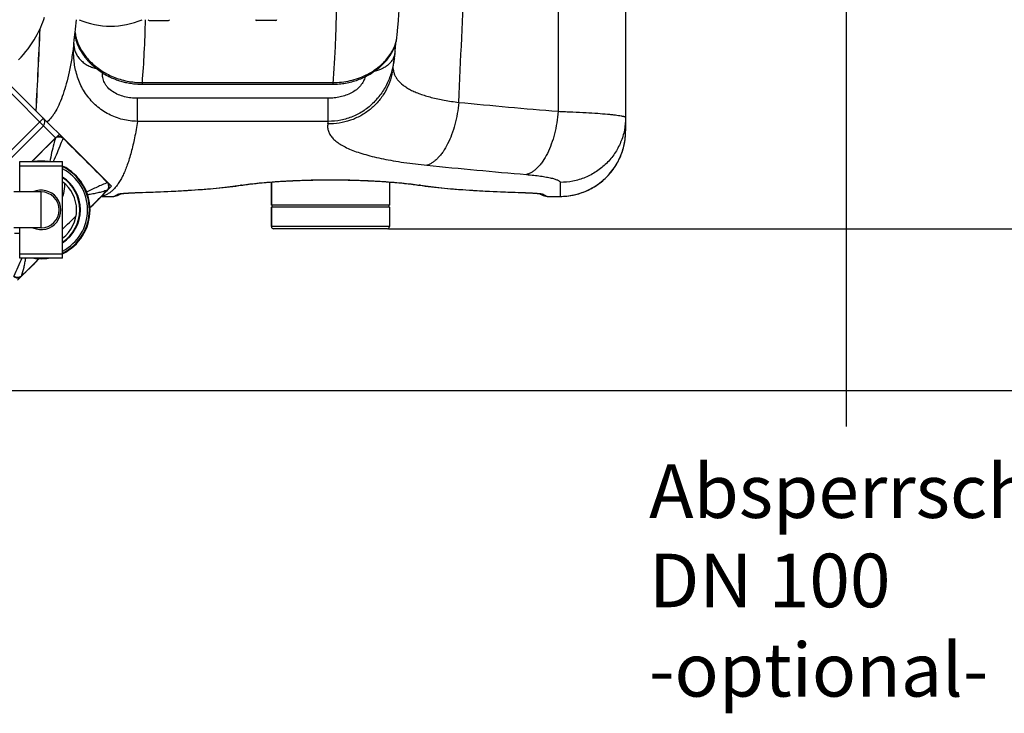
# Model space of a CAD drawing. Units: millimetres. Extents: x -1939 to 4034, y -305 to 3543.
# Drawn here: x 946 to 1864, y -305 to 342 of the extents above; entities that cross this region are included whole.
import ezdxf

# ---------------------------------------------------------------- set-up
doc = ezdxf.new("R2010")
doc.units = ezdxf.units.MM
doc.header["$LTSCALE"] = 46.255
doc.header["$PDMODE"] = 3
doc.header["$PDSIZE"] = 0.3125
doc.layers.get('0').update_dxf_attribs({"linetype": 'CONTINUOUS'})
doc.layers.get('Defpoints').update_dxf_attribs({"linetype": 'CONTINUOUS'})
for name, color, linetype in [('03___PRT_ALL_CURVES', 7, 'CONTINUOUS'), ('BEZUGSACHSEN', 7, 'CONTINUOUS'), ('RUNDUNGEN', 7, 'CONTINUOUS')]:
    doc.layers.add(name, color=color, linetype=linetype)
doc.layers.add('AM_5', color=3, linetype='CONTINUOUS', lineweight=25)
doc.styles.get("Standard").update_dxf_attribs({"font": 'txt', "width": 0.7})
doc.dimstyles.new('AM_DIN$0', dxfattribs={"dimtxt": 3.5, "dimasz": 2.5, "dimexe": 1, "dimexo": 1, "dimgap": 1.5, "dimtad": 1, "dimdsep": 46, "dimtxsty": 'STANDARD', "dimcen": 0, "dimclrd": 256, "dimclre": 256, "dimclrt": 2, "dimadec": 0, "dimazin": 2, "dimtp": 0.1, "dimtm": 0.1, "dimtfac": 0.71, "dimtdec": 3, "dimtmove": 0, "dimatfit": 3, "dimfxl": 1, "dimlwd": -1, "dimlwe": -1, "dimarcsym": 0})

# ---------------------------------------------------------------- blocks, each defined once
blk = doc.blocks.new('*D14')
at = {"layer": 'AM_5', "ltscale": 10, "transparency": 16777216}
for p, q in [((1290.07, 1107.23), (2454.32, 1107.23)), ((2453.32, 177.23), (2453.32, 1077.23)), ((1290.07, 147.23), (2454.32, 147.23))]:
    blk.add_line(p, q, dxfattribs=at)
for points in [[(2448.32, 1077.23), (2458.32, 1077.23), (2453.32, 1107.23)], [(2448.32, 177.23), (2458.32, 177.23), (2453.32, 147.23)]]:
    blk.add_solid(points, dxfattribs=at)
at = {"layer": 'Defpoints', "color": 0, "ltscale": 10, "transparency": 16777216}
for p in [(1289.07, 1107.23), (2453.32, 1107.23), (1289.07, 147.23)]:
    blk.add_point(p, dxfattribs=at)
at = {"layer": 'AM_5', "color": 2, "ltscale": 10, "transparency": 16777216, "insert": (2420.82, 627.49), "char_height": 35, "attachment_point": 5, "rotation": 90}
blk.add_mtext('960', dxfattribs=at)
blk = doc.blocks.new('*D15')
at = {"layer": 'AM_5', "ltscale": 10, "transparency": 16777216}
for p, q in [((-722.53, 1230.23), (2558.95, 1230.23)), ((2557.95, 1200.23), (2557.95, 26.26)), ((-461.57, -3.74), (2558.95, -3.74))]:
    blk.add_line(p, q, dxfattribs=at)
for points in [[(2552.95, 1200.23), (2562.95, 1200.23), (2557.95, 1230.23)], [(2552.95, 26.26), (2562.95, 26.26), (2557.95, -3.74)]]:
    blk.add_solid(points, dxfattribs=at)
at = {"layer": 'Defpoints', "color": 0, "ltscale": 10, "transparency": 16777216}
for p in [(-723.53, 1230.23), (-462.57, -3.74), (2557.95, -3.74)]:
    blk.add_point(p, dxfattribs=at)
at = {"layer": 'AM_5', "color": 2, "ltscale": 10, "transparency": 16777216, "insert": (2525.45, 613.24), "char_height": 35, "attachment_point": 5, "rotation": 90}
blk.add_mtext('1180', dxfattribs=at)

msp = doc.modelspace()

# ---------------------------------------------------------------- linework, layer by layer
at = {"color": 7, "linetype": 'Continuous'}
for p, q in [((931.035, 287.765), (1028.222, 190.578)), ((913.181, 187.987), (968.461, 243.268)), ((946.34, 209.779), (986.34, 209.779)), ((946.34, 181.529), (946.34, 209.779)), ((986.34, 119.779), (986.34, 209.779)), ((1028.227, 190.573), (1028.224, 190.577)), ((1028.327, 190.47), (1028.226, 190.573)), ((1181.068, 169.227), (1181.068, 190.789)), ((1291.068, 190.789), (1291.068, 169.227)), ((966.34, 181.529), (940.74, 181.529)), ((1015.403, 170.193), (1028.193, 183.146)), ((1028.193, 183.146), (1028.194, 183.148)), ((1011.837, 166.592), (1015.403, 170.193)), ((1291.068, 169.227), (1181.068, 169.227)), ((1291.068, 167.227), (1181.068, 167.227)), ((1181.568, 169.227), (1181.568, 167.227)), ((1290.568, 169.227), (1290.568, 167.227)), ((966.34, 148.029), (940.74, 148.029)), ((946.34, 119.779), (946.34, 148.029)), ((986.34, 119.779), (946.34, 119.779)), ((947.971, 102.924), (947.972, 102.926))]:
    msp.add_line(p, q, dxfattribs=at)
at = {"color": 9, "linetype": 'Continuous'}
for p, q in [((927.5, 284.23), (979.769, 231.96)), ((909.09, 190.967), (968.461, 250.339)), ((946.34, 205.779), (986.34, 205.779)), ((1028.008, 190.356), (1028.214, 190.147)), ((966.34, 148.029), (966.34, 181.529)), ((1012.791, 167.556), (1011.836, 166.592)), ((946.34, 123.779), (986.34, 123.779)), ((964.527, 119.283), (963.57, 118.335))]:
    msp.add_line(p, q, dxfattribs=at)
at = {"color": 7, "linetype": 'Continuous'}
for points in [[(1028.196, 183.146), (1028.73, 183.781), (1029.149, 184.476), (1029.461, 185.236), (1029.654, 186.032), (1029.725, 186.843), (1029.673, 187.649), (1029.501, 188.433), (1029.208, 189.187), (1028.809, 189.874), (1028.327, 190.47)], [(947.972, 102.926), (960.957, 115.746), (964.527, 119.282)], [(940.645, 102.796), (941.236, 102.316), (941.92, 101.917), (942.672, 101.622), (943.455, 101.448), (944.261, 101.394), (945.074, 101.462), (945.871, 101.654), (946.632, 101.965), (947.329, 102.383), (947.973, 102.922)]]:
    msp.add_lwpolyline(points, dxfattribs=at)
for centre, radius, start, end in [((874.223, 375.647), 100.258, 330.550154, 342.000744), ((1031.068, 411.227), 75, 246.933652, 293.066348), ((874.532, 375.484), 99.909, 315.039625, 330.544169), ((964.926, 246.803), 5, 315, 45), ((966.34, 164.779), 45.55, 81.261852, 98.738148), ((966.34, 164.779), 45.55, 296.047999, 63.952001), ((966.34, 164.779), 43.268, 297.53622, 62.46378), ((966.34, 164.779), 45, 296.398223, 63.601777), ((966.34, 164.779), 36.05, 303.702537, 56.297463), ((966.34, 164.779), 33.05, 307.262839, 52.737161), ((966.34, 164.779), 18.425, 245.453517, 114.546654), ((966.34, 164.779), 16.75, 270, 90), ((966.34, 164.779), 45.55, 261.261852, 278.738148)]:
    msp.add_arc(centre, radius, start, end, dxfattribs=at)
at = {"color": 9, "linetype": 'Continuous'}
for centre, radius, start, end in [((6527.792, -5360.959), 7877.824, 134.7699939, 134.997168), ((983.36, 228.411), 5.049, 123.898335, 135.334951), ((982.996, 227.778), 5.307, 46.447249, 53.375027), ((-2752.682, -3557.292), 5323.389, 44.748531, 45.377327), ((966.34, 164.779), 36.586, 303.14043, 56.85957), ((943.63, 189.268), 44.52, 343.788442, 345.299087), ((-610.812, 1776.654), 2285.887, 315.257084, 315.803124), ((1024.572, 186.315), 4.741, 317.376741, 323.684059), ((942.333, 184.508), 41.495, 268.788636, 275.542365), ((1249.246, -22.196), 332.691, 154.738899, 157.912242), ((-645.788, 1742.189), 2286.249, 314.196905, 314.743125), ((944.807, 106.544), 4.736, 306.309608, 312.615453)]:
    msp.add_arc(centre, radius, start, end, dxfattribs=at)
for points in [[(957.599, 209.779), (964.991, 217.171), (972.382, 224.564), (979.769, 231.96)], [(979.737, 231.824), (980.012, 232.083), (980.322, 232.309), (980.653, 232.491)], [(979.77, 231.959), (979.751, 231.917), (979.741, 231.87), (979.737, 231.824)]]:
    msp.add_open_spline(points, degree=3, dxfattribs=at)
for points, knots in [([(979.736, 231.821), (979.202, 230.005), (977.902, 225.485), (975.994, 218.175), (974.959, 212.602), (974.575, 209.779)], [0, 0, 0, 0, 0.2506654, 0.6227677, 1, 1, 1, 1]), ([(986.652, 231.621), (985.959, 229.796), (983.118, 222.435), (980.052, 215.155), (977.527, 209.779)], [0, 0, 0, 0, 0.2473361, 1, 1, 1, 1]), ([(980.545, 232.601), (981.015, 232.917), (982.07, 233.391), (983.785, 233.528), (985.428, 233.09), (986.357, 232.443), (986.745, 232.055)], [0, 0, 0, 0, 0.2535628, 0.5056182, 0.7548342, 1, 1, 1, 1]), ([(980.653, 232.491), (981.481, 232.948), (983.486, 233.356), (985.381, 232.619), (986.163, 232.037)], [0, 0, 0, 0, 0.4923874, 1, 1, 1, 1]), ([(986.653, 231.624), (986.698, 231.714), (986.765, 231.839), (986.781, 232.019), (986.745, 232.055)], [0, 0, 0, 0, 0.6655101, 1, 1, 1, 1]), ([(988.097, 189.646), (988.117, 188.674), (988.06, 184.745), (987.442, 180.828), (986.692, 177.97)], [0, 0, 0, 0, 0.2476317, 1, 1, 1, 1]), ([(1028.214, 190.147), (1024.944, 188.816), (1018.387, 186.042), (1011.928, 183.043), (1008.694, 181.49)], [0, 0, 0, 0, 0.4959718, 1, 1, 1, 1]), ([(1028.223, 190.576), (1028.262, 190.537), (1028.289, 190.374), (1028.245, 190.236), (1028.216, 190.148)], [0, 0, 0, 0, 0.3752138, 1, 1, 1, 1]), ([(1028.392, 183.507), (1028.748, 183.992), (1029.289, 185.117), (1029.492, 186.952), (1029.124, 188.702), (1028.555, 189.718), (1028.216, 190.148)], [0, 0, 0, 0, 0.2548443, 0.5155466, 0.76811, 1, 1, 1, 1]), ([(1028.052, 183.102), (1026.557, 182.634), (1023.576, 181.728), (1019.058, 180.521), (1014.409, 179.557), (1011.239, 179.129), (1009.614, 178.945)], [0, 0, 0, 0, 0.248241, 0.4935528, 0.7408098, 1, 1, 1, 1]), ([(1028.052, 183.102), (1028.053, 183.102), (1028.057, 183.102), (1028.06, 183.105), (1028.062, 183.106)], [0, 0, 0, 0, 0.2878733, 1, 1, 1, 1]), ([(1028.06, 183.105), (1028.074, 183.104), (1028.121, 183.106), (1028.17, 183.123), (1028.193, 183.146)], [0, 0, 0, 0, 0.2974423, 1, 1, 1, 1]), ([(948.017, 103.067), (948.868, 105.783), (950.085, 109.873), (951.327, 115.469), (951.774, 118.32), (951.963, 119.772)], [0, 0, 0, 0, 0.4967615, 0.7443249, 1, 1, 1, 1]), ([(947.612, 102.727), (947.127, 102.371), (946.002, 101.83), (944.167, 101.627), (942.417, 101.995), (941.401, 102.564), (940.971, 102.903)], [0, 0, 0, 0, 0.2548256, 0.5155178, 0.7680819, 1, 1, 1, 1]), ([(947.972, 102.926), (947.98, 102.933), (948.009, 102.971), (948.015, 103.022), (948.014, 103.058)], [0, 0, 0, 0, 0.2185313, 1, 1, 1, 1]), ([(948.014, 103.058), (948.015, 103.06), (948.016, 103.063), (948.017, 103.066), (948.018, 103.068)], [0, 0, 0, 0, 0.5159283, 1, 1, 1, 1])]:
    msp.add_open_spline(points, degree=3, knots=knots, dxfattribs=at)
at = {"color": 7, "linetype": 'Continuous'}
msp.add_open_spline([(986.341, 146.731), (990.535, 150.925), (994.727, 155.12), (998.919, 159.317)], degree=3, dxfattribs=at)
at = {"layer": '03___PRT_ALL_CURVES', "color": 7, "linetype": 'Continuous'}
for p, q in [((983.311, 235.49), (957.6, 209.779)), ((1032.023, 186.777), (983.311, 235.49)), ((1011.832, 166.586), (1032.023, 186.777)), ((944.342, 99.096), (964.533, 119.287))]:
    msp.add_line(p, q, dxfattribs=at)
at = {"layer": 'AM_5'}
msp.add_line((1716.868, 525.729), (1716.868, -37.42), dxfattribs=at)
at = {"layer": 'BEZUGSACHSEN', "color": 7, "linetype": 'Continuous'}
for p, q in [((1181.068, 190.789), (1181.068, 169.227)), ((1291.068, 190.789), (1291.068, 169.227)), ((1181.068, 167.227), (1181.068, 149.227)), ((1291.068, 167.227), (1291.068, 149.227))]:
    msp.add_line(p, q, dxfattribs=at)
at = {"layer": 'RUNDUNGEN', "color": 7, "linetype": 'Continuous'}
for p, q in [((1511.283, 482.489), (1511.283, 238.395)), ((1067.068, 341.444), (1085.068, 341.444)), ((1185.068, 341.444), (1167.068, 341.444)), ((1298.28, 327.958), (1298.955, 335.086)), ((1001.449, 316.473), (1001.441, 316.489)), ((1001.696, 315.978), (1001.806, 315.761)), ((1001.806, 315.761), (1001.936, 315.508)), ((1296.994, 320.043), (1297.026, 320.37)), ((1295.643, 305.912), (1295.574, 305.421)), ((1293.734, 293.586), (1293.734, 293.586)), ((1060.372, 282.051), (1238.255, 282.051)), ((1150.595, 187.42), (1153.26, 187.805)), ((1022.511, 177.392), (1033.586, 177.392)), ((1033.586, 177.392), (1033.735, 177.394)), ((1035.194, 177.554), (1035.194, 177.554)), ((1056.485, 180.917), (1060.976, 181.058)), ((1436.942, 177.554), (1436.941, 177.554)), ((1438.392, 177.394), (1438.549, 177.392)), ((1438.549, 177.392), (1450.283, 177.392)), ((1181.068, 149.227), (1181.068, 167.227)), ((1291.068, 167.227), (1291.068, 149.227)), ((1289.068, 147.227), (1183.068, 147.227))]:
    msp.add_line(p, q, dxfattribs=at)
at = {"layer": 'RUNDUNGEN', "color": 9, "linetype": 'Continuous'}
for p, q in [((1060.372, 283.552), (1238.255, 283.552)), ((1060.372, 283.552), (1060.372, 282.051)), ((1238.255, 283.552), (1238.255, 282.051)), ((1233.982, 268.881), (1056.173, 268.881)), ((1056.173, 247.363), (1056.173, 268.881)), ((1233.982, 247.363), (1233.982, 268.881)), ((1233.982, 247.363), (1056.173, 247.363)), ((1450.283, 190.42), (1450.283, 177.392)), ((1022.514, 177.394), (1033.601, 177.394)), ((1033.586, 177.392), (1033.601, 177.394)), ((1040.287, 179.919), (1040.34, 179.926)), ((1056.842, 180.948), (1057.087, 180.955)), ((1415.049, 180.955), (1415.293, 180.948)), ((1431.78, 179.928), (1431.848, 179.919)), ((1438.535, 177.394), (1450.283, 177.394)), ((1438.535, 177.394), (1438.549, 177.392)), ((1291.068, 149.227), (1181.068, 149.227))]:
    msp.add_line(p, q, dxfattribs=at)
at = {"layer": 'RUNDUNGEN', "color": 7, "linetype": 'Continuous'}
for points in [[(1298.955, 335.086), (1299.473, 341.169), (1299.952, 347.403), (1300.388, 353.733), (1300.782, 360.161), (1301.136, 366.686), (1301.45, 373.306), (1301.725, 380.023), (1301.737, 380.353)], [(1266.765, 288.178), (1267.939, 288.726), (1269.257, 289.375), (1270.551, 290.049), (1271.82, 290.746), (1273.066, 291.467), (1274.286, 292.21), (1275.48, 292.974), (1276.649, 293.759), (1277.791, 294.564), (1278.906, 295.389), (1279.994, 296.232), (1281.054, 297.092), (1282.085, 297.97), (1283.088, 298.863), (1284.061, 299.772), (1285.006, 300.695), (1285.921, 301.633), (1286.806, 302.584), (1287.663, 303.55), (1288.485, 304.523), (1289.271, 305.5), (1290.014, 306.47), (1290.707, 307.423), (1291.353, 308.355), (1291.95, 309.261), (1292.503, 310.143), (1293.017, 311.003), (1293.494, 311.844), (1293.939, 312.668), (1294.353, 313.477), (1294.74, 314.273), (1295.101, 315.057), (1295.436, 315.828), (1295.748, 316.585), (1296.036, 317.33), (1296.302, 318.063), (1296.546, 318.783), (1296.771, 319.492), (1296.977, 320.191), (1297.165, 320.882), (1297.337, 321.566), (1297.492, 322.246), (1297.632, 322.922), (1297.756, 323.596), (1297.866, 324.27), (1297.961, 324.944), (1298.041, 325.62), (1298.28, 327.958)], [(1001.443, 316.484), (1001.505, 316.36), (1001.696, 315.978)], [(1001.936, 315.508), (1002.008, 315.369), (1002.084, 315.221), (1002.166, 315.066), (1002.252, 314.902), (1002.343, 314.731), (1002.439, 314.552), (1002.54, 314.365), (1002.647, 314.17), (1002.758, 313.968), (1002.875, 313.759), (1002.998, 313.542), (1003.126, 313.317), (1003.26, 313.086), (1003.399, 312.846), (1003.545, 312.6), (1003.697, 312.346), (1003.855, 312.085), (1004.021, 311.816), (1004.192, 311.54), (1004.372, 311.256), (1004.558, 310.965), (1004.752, 310.667), (1004.953, 310.362), (1005.162, 310.049), (1005.379, 309.73), (1005.604, 309.404), (1005.836, 309.072), (1006.077, 308.734), (1006.326, 308.39), (1006.583, 308.04), (1006.849, 307.685), (1007.123, 307.324), (1007.406, 306.958), (1007.698, 306.587), (1007.999, 306.211), (1008.309, 305.83), (1008.628, 305.445), (1008.956, 305.056), (1009.294, 304.662), (1009.642, 304.265), (1009.999, 303.864), (1010.366, 303.459), (1010.743, 303.051), (1011.13, 302.64), (1011.527, 302.226), (1011.934, 301.81), (1012.352, 301.391), (1012.78, 300.969), (1013.22, 300.546), (1013.67, 300.12), (1014.132, 299.693), (1014.605, 299.263), (1015.09, 298.832), (1015.587, 298.399), (1016.097, 297.965), (1016.62, 297.529), (1017.155, 297.092), (1017.704, 296.654), (1018.266, 296.216), (1018.842, 295.777), (1019.432, 295.337), (1020.036, 294.898), (1020.655, 294.459), (1021.289, 294.02), (1021.938, 293.582), (1022.602, 293.144), (1023.283, 292.709), (1023.979, 292.274), (1024.691, 291.842), (1025.42, 291.412), (1026.166, 290.985), (1026.928, 290.561), (1027.709, 290.141), (1028.506, 289.724), (1029.322, 289.312), (1030.155, 288.905), (1031.007, 288.503), (1031.878, 288.107), (1032.767, 287.717), (1033.676, 287.334), (1034.605, 286.959), (1035.553, 286.591), (1036.521, 286.232), (1037.51, 285.883), (1038.518, 285.543), (1039.548, 285.213), (1040.599, 284.896), (1041.671, 284.589), (1042.766, 284.296), (1043.882, 284.016), (1045.022, 283.751), (1046.184, 283.501), (1047.369, 283.266), (1048.578, 283.049), (1049.81, 282.85), (1051.066, 282.671), (1052.347, 282.511), (1053.651, 282.374), (1054.979, 282.258), (1056.332, 282.167), (1057.708, 282.101), (1059.109, 282.062), (1060.372, 282.051)], [(1295.643, 305.912), (1295.802, 307.127), (1295.941, 308.298), (1296.063, 309.421), (1296.168, 310.494), (1296.26, 311.514), (1296.33, 312.367)], [(1296.33, 312.367), (1296.367, 312.83), (1296.412, 313.396), (1296.457, 313.942), (1296.5, 314.467), (1296.541, 314.974), (1296.582, 315.461), (1296.622, 315.931), (1296.661, 316.383), (1296.698, 316.818), (1296.735, 317.237), (1296.771, 317.639), (1296.805, 318.026), (1296.839, 318.398), (1296.872, 318.755), (1296.904, 319.097), (1296.935, 319.426), (1296.965, 319.741), (1296.994, 320.043)], [(1293.734, 293.586), (1294.805, 300.215), (1295.574, 305.421)], [(1238.255, 282.051), (1239.599, 282.064), (1241.122, 282.109), (1242.641, 282.188), (1244.156, 282.3), (1245.666, 282.444), (1247.169, 282.621), (1248.665, 282.83), (1250.152, 283.071), (1251.628, 283.343), (1253.094, 283.646), (1254.547, 283.979), (1255.987, 284.342), (1257.412, 284.734), (1258.823, 285.155), (1260.217, 285.604), (1261.593, 286.081), (1262.952, 286.584), (1264.291, 287.113), (1265.611, 287.666), (1266.765, 288.178)], [(1450.283, 177.392), (1451.702, 177.409), (1453.304, 177.467), (1454.903, 177.567), (1456.5, 177.71), (1458.092, 177.894), (1459.678, 178.12), (1461.259, 178.388), (1462.831, 178.697), (1464.395, 179.047), (1465.95, 179.439), (1467.493, 179.871), (1469.025, 180.343), (1470.544, 180.855), (1472.048, 181.408), (1473.538, 181.999), (1475.012, 182.63), (1476.468, 183.299), (1477.906, 184.006), (1479.326, 184.75), (1480.725, 185.532), (1482.103, 186.35), (1483.459, 187.204), (1484.793, 188.093), (1486.102, 189.017), (1487.387, 189.975), (1488.646, 190.967), (1489.879, 191.991), (1491.085, 193.047), (1492.262, 194.135), (1493.41, 195.254), (1494.529, 196.402), (1495.617, 197.579), (1496.674, 198.784), (1497.699, 200.017), (1498.69, 201.276), (1499.649, 202.561), (1500.573, 203.87), (1501.463, 205.203), (1502.317, 206.559), (1503.136, 207.937), (1503.918, 209.336), (1504.662, 210.756), (1505.37, 212.194), (1506.039, 213.65), (1506.67, 215.124), (1507.262, 216.613), (1507.814, 218.118), (1508.327, 219.637), (1508.8, 221.168), (1509.233, 222.712), (1509.624, 224.267), (1509.975, 225.831), (1510.285, 227.404), (1510.553, 228.984), (1510.779, 230.571), (1510.964, 232.163), (1511.107, 233.759), (1511.207, 235.359), (1511.266, 236.961), (1511.283, 238.395)], [(1153.26, 187.805), (1154.508, 187.987), (1155.9, 188.183), (1157.341, 188.377), (1158.828, 188.571), (1160.362, 188.763), (1161.941, 188.954), (1163.564, 189.142), (1165.23, 189.329), (1166.936, 189.512), (1168.683, 189.693), (1170.469, 189.87), (1172.293, 190.044), (1174.154, 190.215), (1176.049, 190.382), (1177.98, 190.544), (1179.943, 190.703), (1181.937, 190.857), (1183.963, 191.006), (1186.017, 191.15), (1188.1, 191.289), (1190.209, 191.423), (1192.344, 191.552), (1194.503, 191.675), (1196.685, 191.792), (1198.889, 191.903), (1201.113, 192.008), (1203.357, 192.107), (1205.618, 192.2), (1207.896, 192.286), (1210.189, 192.366), (1212.496, 192.44), (1214.816, 192.506), (1217.147, 192.566), (1219.489, 192.619), (1221.84, 192.665), (1224.198, 192.704), (1226.563, 192.736), (1228.933, 192.761), (1231.307, 192.778), (1233.683, 192.789), (1236.061, 192.793), (1238.438, 192.789), (1240.815, 192.779), (1243.188, 192.761), (1245.558, 192.736), (1247.923, 192.704), (1250.281, 192.665), (1252.632, 192.619), (1254.974, 192.566), (1257.305, 192.506), (1259.626, 192.44), (1261.933, 192.367), (1264.226, 192.287), (1266.504, 192.201), (1268.765, 192.108), (1271.009, 192.009), (1273.233, 191.904), (1275.437, 191.792), (1277.619, 191.675), (1279.778, 191.552), (1281.913, 191.424), (1284.023, 191.29), (1286.106, 191.151), (1288.161, 191.007), (1290.186, 190.857), (1292.181, 190.704), (1294.144, 190.545), (1296.075, 190.383), (1297.971, 190.216), (1299.831, 190.045), (1301.655, 189.871), (1303.441, 189.694), (1305.189, 189.513), (1306.896, 189.33), (1308.561, 189.143), (1310.184, 188.955), (1311.764, 188.764), (1313.298, 188.572), (1314.786, 188.379), (1316.227, 188.184), (1317.619, 187.988), (1318.876, 187.805)], [(1060.976, 181.058), (1064.973, 181.192), (1068.933, 181.332), (1072.857, 181.48), (1076.743, 181.635), (1080.59, 181.798), (1084.396, 181.968), (1088.161, 182.147), (1091.884, 182.334), (1095.564, 182.529), (1099.199, 182.734), (1102.789, 182.947), (1106.332, 183.17), (1109.828, 183.402), (1113.275, 183.644), (1116.674, 183.896), (1120.022, 184.158), (1123.32, 184.431), (1126.566, 184.715), (1129.76, 185.011), (1132.901, 185.317), (1135.988, 185.636), (1139.021, 185.967), (1141.999, 186.311), (1144.921, 186.667), (1147.787, 187.037), (1150.595, 187.42)], [(1318.876, 187.805), (1321.532, 187.421), (1324.34, 187.038), (1327.206, 186.668), (1330.128, 186.312), (1333.105, 185.968), (1336.138, 185.637), (1339.225, 185.318), (1342.366, 185.011), (1345.56, 184.716), (1348.806, 184.432), (1352.104, 184.159), (1355.452, 183.897), (1358.85, 183.644), (1362.297, 183.402), (1365.793, 183.17), (1369.336, 182.948), (1372.926, 182.734), (1376.561, 182.53), (1380.24, 182.334), (1383.963, 182.147), (1387.728, 181.969), (1391.535, 181.798), (1395.381, 181.635), (1399.267, 181.48), (1403.19, 181.333), (1407.151, 181.192), (1411.148, 181.059), (1415.539, 180.92)], [(1033.735, 177.394), (1034.053, 177.406), (1034.37, 177.43), (1034.686, 177.468), (1035.001, 177.517), (1035.194, 177.554)], [(1035.194, 177.554), (1036.383, 177.841), (1037.608, 178.234), (1038.851, 178.738), (1040.099, 179.352), (1041.117, 179.947)], [(1040.355, 179.824), (1040.352, 179.823), (1040.354, 179.824), (1040.366, 179.826), (1040.387, 179.831), (1040.418, 179.837), (1040.458, 179.844), (1040.507, 179.853), (1040.565, 179.864), (1040.633, 179.875), (1040.71, 179.887), (1040.796, 179.901), (1040.891, 179.915), (1040.995, 179.93), (1041.109, 179.946), (1041.232, 179.963), (1041.365, 179.981), (1041.508, 179.999), (1041.66, 180.017), (1041.823, 180.037), (1041.996, 180.057), (1042.181, 180.077), (1042.377, 180.098), (1042.585, 180.12), (1042.805, 180.142), (1043.038, 180.165), (1043.284, 180.189), (1043.542, 180.212), (1043.814, 180.237), (1044.1, 180.261), (1044.399, 180.286), (1044.712, 180.312), (1045.039, 180.337), (1045.38, 180.363), (1045.737, 180.39), (1046.108, 180.416), (1046.494, 180.443), (1046.896, 180.469), (1047.313, 180.496), (1047.747, 180.523), (1048.196, 180.55), (1048.662, 180.577), (1049.145, 180.604), (1049.646, 180.631), (1050.165, 180.658), (1050.702, 180.685), (1051.259, 180.712), (1051.837, 180.739), (1052.434, 180.765), (1053.053, 180.791), (1053.694, 180.817), (1054.357, 180.843), (1055.042, 180.868), (1055.752, 180.893), (1056.485, 180.917)], [(1415.539, 180.92), (1416.181, 180.9), (1416.805, 180.878), (1417.41, 180.857), (1417.999, 180.834), (1418.57, 180.812), (1419.124, 180.79), (1419.662, 180.767), (1420.184, 180.744), (1420.691, 180.721), (1421.182, 180.697), (1421.658, 180.674), (1422.12, 180.651), (1422.568, 180.627), (1423.001, 180.604), (1423.422, 180.58), (1423.83, 180.557), (1424.224, 180.533), (1424.607, 180.51), (1424.977, 180.486), (1425.336, 180.463), (1425.683, 180.44), (1426.018, 180.417), (1426.341, 180.394), (1426.654, 180.371), (1426.955, 180.348), (1427.246, 180.326), (1427.526, 180.304), (1427.795, 180.282), (1428.054, 180.26), (1428.303, 180.238), (1428.542, 180.217), (1428.771, 180.196), (1428.99, 180.176), (1429.201, 180.155), (1429.402, 180.135), (1429.594, 180.116), (1429.778, 180.096), (1429.953, 180.077), (1430.119, 180.059), (1430.277, 180.041), (1430.427, 180.023), (1430.569, 180.006), (1430.703, 179.989), (1430.828, 179.973), (1430.946, 179.957), (1431.055, 179.942), (1431.157, 179.928), (1431.252, 179.914), (1431.338, 179.901), (1431.417, 179.889), (1431.488, 179.877), (1431.551, 179.867), (1431.607, 179.857), (1431.655, 179.849), (1431.695, 179.841), (1431.728, 179.835), (1431.753, 179.83), (1431.765, 179.827)], [(1431.019, 179.947), (1432.035, 179.353), (1433.283, 178.738), (1434.526, 178.235), (1435.751, 177.842), (1436.941, 177.554)], [(1436.942, 177.554), (1437.093, 177.525), (1437.416, 177.472), (1437.74, 177.433), (1438.066, 177.407), (1438.392, 177.394)]]:
    msp.add_lwpolyline(points, dxfattribs=at)
at = {"layer": 'RUNDUNGEN', "color": 9, "linetype": 'Continuous'}
for centre, radius, start, end in [((-5754.577, 627.232), 7119.408, 357.0843705, 358.0519779), ((412.269, 394.458), 589.357, 353.752097, 354.915457), ((-6038.984, 627.227), 7010.535, 356.9730919, 357.6035831), ((1025.089, 329.205), 26.987, 177.635927, 208.303463), ((1025.121, 329.22), 27.023, 208.300791, 213.110279), ((1921.838, 6015.34), 5778.05, 264.3762404, 265.2996495), ((865.183, 305.562), 373.363, 350.659748, 351.032266), ((1450.281, 238.395), 61.002, 329.912496, 0.000022), ((1893.869, 5798.718), 5621.053, 264.202566, 265.152018), ((1450.283, 238.394), 61, 270.000181, 329.912703), ((1189.113, -60.656), 251.163, 98.21189, 98.4777), ((1152.48, 193.079), 5.331, 265.749732, 278.408133), ((1319.655, 193.079), 5.331, 261.591854, 274.250266), ((1282.613, -63.447), 253.984, 81.523776, 81.786634), ((1033.606, 185.38), 7.985, 269.964743, 281.470493), ((1037.874, 187.349), 7.967, 269.821103, 287.384286), ((1037.876, 187.341), 7.958, 287.389527, 288.250514), ((1037.878, 187.337), 7.954, 288.250435, 290.205869), ((1057.039, 182.496), 1.561, 262.73339, 271.71991), ((1415.096, 182.496), 1.561, 268.280097, 277.266618), ((1434.258, 187.337), 7.953, 249.794751, 251.638197), ((1434.261, 187.349), 7.966, 251.643574, 270.179147), ((1438.53, 185.38), 7.985, 258.529426, 270.035257)]:
    msp.add_arc(centre, radius, start, end, dxfattribs=at)
at = {"layer": 'RUNDUNGEN', "color": 7, "linetype": 'Continuous'}
for centre, radius, start, end in [((1067.068, 342.444), 1, 192.534747, 270), ((1085.068, 342.444), 1, 270, 347.465253), ((1167.068, 342.444), 1, 180, 270), ((1185.068, 342.444), 1, 270, 0), ((-6038.984, 627.227), 7010.413, 356.9741068, 357.6005941), ((1183.068, 149.227), 2, 180, 270), ((1289.068, 149.227), 2, 270, 0)]:
    msp.add_arc(centre, radius, start, end, dxfattribs=at)
at = {"layer": 'RUNDUNGEN', "color": 9, "linetype": 'Continuous'}
for points, knots in [([(1448.408, 421.879), (1448.405, 408.115), (1448.392, 353.063), (1448.374, 298.01), (1448.358, 256.722)], [0, 0, 0, 0, 0.2500208, 1, 1, 1, 1]), ([(1241.602, 369.442), (1241.571, 361.529), (1241.398, 346.199), (1240.76, 323.96), (1239.754, 303.237), (1238.802, 289.941), (1238.255, 283.552)], [0, 0, 0, 0, 0.2761237, 0.5349177, 0.7762429, 1, 1, 1, 1]), ([(1063.312, 342.226), (1063.079, 331.926), (1062.408, 312.351), (1061.15, 292.802), (1060.372, 283.552)], [0, 0, 0, 0, 0.5260172, 1, 1, 1, 1]), ([(996.867, 319.884), (996.931, 320.636), (997.056, 322.054), (997.243, 324.05), (997.419, 325.78), (997.582, 327.237), (997.714, 328.277), (997.816, 328.967), (997.883, 329.378), (997.947, 329.717), (998.006, 329.983), (998.061, 330.177), (998.102, 330.281), (998.125, 330.318)], [0, 0, 0, 0, 0.2151403, 0.4058717, 0.5713597, 0.7108831, 0.8238442, 0.8702159, 0.9097883, 0.9425335, 0.9684441, 0.9875527, 1, 1, 1, 1]), ([(998.125, 330.318), (998.176, 329.789), (998.33, 328.44), (998.773, 326.047), (999.606, 322.968), (1001.503, 317.841), (1005.414, 310.737), (1012.416, 302.348), (1021.901, 294.647), (1033.474, 288.489), (1046.531, 284.509), (1055.739, 283.571), (1060.372, 283.552)], [0, 0, 0, 0, 0.0188826, 0.0482171, 0.086366, 0.1320614, 0.2422061, 0.3725579, 0.5179217, 0.6735751, 0.8354128, 1, 1, 1, 1]), ([(1269.39, 290.704), (1273.75, 292.875), (1279.821, 296.791), (1286.575, 303.138), (1290.636, 308.001), (1293.78, 312.876), (1296.02, 317.552), (1297.418, 321.8), (1297.923, 324.491), (1298.05, 325.714)], [0, 0, 0, 0, 0.3112387, 0.4560046, 0.5911505, 0.7149692, 0.8257128, 0.9214845, 1, 1, 1, 1]), ([(996.867, 319.884), (996.26, 315.281), (994.964, 306.503), (992.625, 294.027), (989.985, 282.867), (987.046, 273.025), (983.808, 264.504), (980.765, 258.307), (978.152, 254.06), (975.614, 250.524), (973.474, 248.181), (971.948, 246.843)], [0, 0, 0, 0, 0.1775693, 0.3392817, 0.4853284, 0.616023, 0.731855, 0.8335781, 0.8795146, 0.9224056, 1, 1, 1, 1]), ([(1056.173, 247.363), (1053.856, 247.375), (1049.221, 247.671), (1042.372, 248.933), (1035.719, 250.996), (1029.36, 253.835), (1023.386, 257.41), (1017.886, 261.668), (1012.937, 266.538), (1008.605, 271.934), (1004.939, 277.756), (1001.964, 283.889), (999.684, 290.206), (998.071, 296.575), (997.072, 302.856), (996.607, 308.904), (996.566, 314.557), (996.745, 318.171), (996.867, 319.884)], [0, 0, 0, 0, 0.0656557, 0.1313121, 0.1969665, 0.2626135, 0.328241, 0.393822, 0.4593036, 0.5245924, 0.5895376, 0.6539145, 0.7174063, 0.7795823, 0.8398632, 0.897468, 0.9513312, 1, 1, 1, 1]), ([(996.867, 319.884), (996.833, 318.591), (997.029, 315.973), (998.104, 312.15), (999.925, 308.523), (1002.435, 305.198), (1005.557, 302.269), (1009.202, 299.816), (1013.262, 297.908), (1016.157, 297.039), (1017.637, 296.707)], [0, 0, 0, 0, 0.1152485, 0.2321742, 0.3518216, 0.4748662, 0.6015567, 0.73172, 0.8648128, 1, 1, 1, 1]), ([(1296.33, 312.367), (1296.246, 311.299), (1295.862, 309.159), (1294.666, 306.091), (1292.88, 303.225), (1290.551, 300.629), (1287.734, 298.361), (1283.359, 295.804), (1279.642, 294.578), (1277.084, 294.065)], [0, 0, 0, 0, 0.1129424, 0.2275346, 0.3452116, 0.4670271, 0.5935704, 0.724955, 1, 1, 1, 1]), ([(1295.574, 305.421), (1295.069, 301.865), (1293.607, 294.619), (1289.829, 283.986), (1284.193, 273.822), (1276.715, 264.718), (1267.59, 257.165), (1257.144, 251.539), (1245.794, 248.093), (1237.911, 247.343), (1233.982, 247.363)], [0, 0, 0, 0, 0.1163568, 0.2387162, 0.3641553, 0.4909413, 0.6181645, 0.7454561, 0.8727316, 1, 1, 1, 1]), ([(1294.349, 297.427), (1294.397, 296.435), (1294.648, 294.45), (1295.512, 291.55), (1296.862, 288.754), (1299.391, 285.068), (1302.884, 281.759), (1307.084, 278.836), (1310.821, 276.701), (1315.014, 274.715), (1319.65, 272.877), (1324.715, 271.192), (1332.227, 269.09), (1342.555, 266.902), (1351.12, 265.648), (1355.615, 265.101)], [0, 0, 0, 0, 0.0401734, 0.0804821, 0.1218551, 0.1651902, 0.2606555, 0.3141552, 0.3719992, 0.4344386, 0.5016081, 0.5735395, 0.6501747, 0.8169125, 1, 1, 1, 1]), ([(1056.173, 268.881), (1054.139, 268.881), (1050.069, 269.117), (1044.057, 270.206), (1038.264, 272.101), (1032.914, 274.895), (1029.086, 278.078), (1026.701, 281.077), (1025.331, 283.432), (1024.374, 285.831), (1023.632, 288.854), (1023.491, 291.115), (1023.53, 292.554)], [0, 0, 0, 0, 0.1353141, 0.2705372, 0.4054369, 0.5392885, 0.6699979, 0.7330139, 0.793432, 0.8506253, 0.9042194, 1, 1, 1, 1]), ([(1293.734, 293.586), (1293.156, 290.189), (1291.373, 283.476), (1286.911, 274.054), (1280.799, 265.554), (1273.229, 258.241), (1264.436, 252.34), (1254.694, 248.031), (1244.306, 245.446), (1237.163, 244.924), (1233.596, 244.966)], [0, 0, 0, 0, 0.1229678, 0.2462209, 0.3700077, 0.4945087, 0.6198144, 0.7459156, 0.8727068, 1, 1, 1, 1]), ([(1268.505, 289.005), (1268.082, 287.558), (1266.905, 284.579), (1264.116, 280.43), (1260.264, 276.754), (1255.639, 273.776), (1250.53, 271.535), (1245.139, 269.987), (1239.595, 269.081), (1235.852, 268.881), (1233.982, 268.881)], [0, 0, 0, 0, 0.1057459, 0.222951, 0.3477952, 0.476507, 0.6068169, 0.7377189, 0.8688277, 1, 1, 1, 1]), ([(1238.255, 283.552), (1243.691, 283.529), (1254.454, 284.718), (1264.659, 288.348), (1269.39, 290.704)], [0, 0, 0, 0, 0.507064, 1, 1, 1, 1]), ([(1355.615, 265.101), (1355.311, 261.577), (1354.416, 254.621), (1352.232, 244.521), (1349.274, 235.073), (1345.629, 226.559), (1342.012, 220.276), (1338.837, 215.97), (1336.425, 213.211), (1333.933, 210.854), (1331.376, 208.916), (1328.773, 207.413), (1326.971, 206.691), (1326.076, 206.415)], [0, 0, 0, 0, 0.1544122, 0.3057617, 0.4506378, 0.5859941, 0.7093828, 0.7661037, 0.8193535, 0.8691526, 0.9156426, 0.9591084, 1, 1, 1, 1]), ([(1448.358, 256.722), (1448.093, 253.136), (1447.265, 246.058), (1445.148, 235.787), (1442.226, 226.201), (1438.587, 217.597), (1434.947, 211.279), (1431.741, 206.983), (1429.303, 204.254), (1426.78, 201.945), (1424.19, 200.074), (1421.55, 198.657), (1419.725, 198.01), (1418.82, 197.775)], [0, 0, 0, 0, 0.1558363, 0.3082989, 0.4538446, 0.5893364, 0.7123017, 0.7686248, 0.8213782, 0.8706183, 0.9165371, 0.9594867, 1, 1, 1, 1]), ([(1448.358, 256.722), (1452.913, 256.567), (1461.593, 256.231), (1473.89, 255.616), (1484.683, 254.933), (1492.647, 254.297), (1498.125, 253.755), (1501.524, 253.367), (1504.427, 252.978), (1506.527, 252.638), (1507.947, 252.361), (1508.819, 252.166), (1509.559, 251.972), (1510.167, 251.781), (1510.586, 251.615), (1510.855, 251.478), (1511.09, 251.333), (1511.283, 251.153), (1511.283, 250.999)], [0, 0, 0, 0, 0.2153943, 0.4104613, 0.5817978, 0.7264393, 0.7879581, 0.8419199, 0.8881049, 0.9263372, 0.9424316, 0.9564984, 0.9685364, 0.978555, 0.9865835, 0.9898727, 0.9926978, 1, 1, 1, 1]), ([(1511.283, 250.999), (1511.283, 247.04), (1510.496, 239.098), (1507.001, 227.662), (1501.325, 217.119), (1493.689, 207.881), (1484.385, 200.3), (1473.771, 194.668), (1462.26, 191.2), (1454.269, 190.42), (1450.283, 190.42)], [0, 0, 0, 0, 0.1245753, 0.2492155, 0.3739753, 0.4988912, 0.6239759, 0.7492164, 0.874576, 1, 1, 1, 1]), ([(1056.173, 247.363), (1055.374, 242.215), (1053.674, 232.528), (1050.996, 220.898), (1048.608, 212.559), (1046.773, 206.985), (1044.834, 201.886), (1042.793, 197.262), (1040.649, 193.113), (1038.401, 189.439), (1036.049, 186.24), (1033.592, 183.518), (1031.027, 181.273), (1028.352, 179.508), (1025.569, 178.23), (1023.635, 177.703), (1022.667, 177.524)], [0, 0, 0, 0, 0.1923891, 0.3631155, 0.4405064, 0.5126867, 0.5797702, 0.6419045, 0.6992801, 0.7521434, 0.8008135, 0.8457024, 0.8873372, 0.9263788, 0.963627, 1, 1, 1, 1]), ([(1233.596, 244.966), (1233.412, 243.847), (1233.295, 241.564), (1233.985, 238.159), (1235.536, 234.885), (1237.472, 232.353), (1239.388, 230.404), (1241.702, 228.385), (1245.144, 225.963), (1249.959, 223.288), (1255.568, 220.763), (1261.956, 218.392), (1269.105, 216.18), (1276.989, 214.131), (1285.58, 212.245), (1294.842, 210.525), (1308.389, 208.399), (1318.887, 207.145), (1326.076, 206.415)], [0, 0, 0, 0, 0.0317008, 0.0631406, 0.0960721, 0.132062, 0.1516154, 0.172359, 0.2177656, 0.2688788, 0.3260434, 0.389437, 0.4591075, 0.5349971, 0.616959, 0.7047681, 0.7981289, 1, 1, 1, 1]), ([(1153.238, 187.932), (1155.79, 188.3), (1161.24, 189.006), (1169.9, 189.935), (1179.467, 190.776), (1193.651, 191.772), (1212.604, 192.627), (1236.068, 192.977), (1259.531, 192.627), (1278.485, 191.772), (1292.668, 190.776), (1302.235, 189.935), (1310.895, 189.006), (1316.345, 188.3), (1318.897, 187.932)], [0, 0, 0, 0, 0.0465845, 0.0992549, 0.1573348, 0.2200659, 0.3560898, 0.5, 0.6439102, 0.7799341, 0.8426652, 0.9007451, 0.9534155, 1, 1, 1, 1]), ([(1418.82, 197.775), (1421.136, 197.578), (1425.535, 197.151), (1431.741, 196.368), (1437.151, 195.497), (1441.115, 194.683), (1443.823, 193.991), (1445.503, 193.492), (1446.935, 192.99), (1448.117, 192.487), (1449.046, 191.985), (1449.647, 191.543), (1449.984, 191.182), (1450.154, 190.93), (1450.259, 190.676), (1450.283, 190.503), (1450.283, 190.42)], [0, 0, 0, 0, 0.2113734, 0.4019399, 0.5687952, 0.7096646, 0.7698281, 0.8229438, 0.8689332, 0.9077954, 0.939653, 0.9648592, 0.9752252, 0.9843252, 0.9924482, 1, 1, 1, 1]), ([(1057.087, 180.955), (1066.22, 181.236), (1083.766, 181.888), (1105.193, 183.073), (1121.144, 184.276), (1132.115, 185.279), (1142.358, 186.411), (1148.929, 187.292), (1152.085, 187.762)], [0, 0, 0, 0, 0.2876856, 0.5527508, 0.6755602, 0.7912924, 0.899554, 1, 1, 1, 1]), ([(1320.05, 187.762), (1323.206, 187.292), (1329.777, 186.411), (1340.021, 185.279), (1350.991, 184.276), (1366.942, 183.073), (1388.37, 181.888), (1405.915, 181.236), (1415.049, 180.955)], [0, 0, 0, 0, 0.100446, 0.2087076, 0.3244398, 0.4472492, 0.7123144, 1, 1, 1, 1]), ([(1033.601, 177.394), (1034.333, 177.544), (1035.836, 178.064), (1037.183, 178.895), (1037.85, 179.383)], [0, 0, 0, 0, 0.4750807, 1, 1, 1, 1]), ([(1037.85, 179.383), (1037.885, 179.409), (1037.98, 179.458), (1038.242, 179.556), (1038.708, 179.669), (1039.426, 179.8), (1039.977, 179.878), (1040.287, 179.919)], [0, 0, 0, 0, 0.0532083, 0.1262802, 0.3343994, 0.6259604, 1, 1, 1, 1]), ([(1040.34, 179.926), (1041.286, 180.049), (1043.495, 180.266), (1047.24, 180.535), (1051.793, 180.772), (1055.085, 180.894), (1056.842, 180.948)], [0, 0, 0, 0, 0.1730313, 0.4024749, 0.6811107, 1, 1, 1, 1]), ([(1415.293, 180.948), (1417.048, 180.894), (1420.335, 180.772), (1424.883, 180.535), (1428.625, 180.267), (1430.834, 180.05), (1431.78, 179.928)], [0, 0, 0, 0, 0.3187003, 0.5972542, 0.826754, 1, 1, 1, 1]), ([(1431.848, 179.919), (1432.158, 179.878), (1432.709, 179.8), (1433.427, 179.669), (1433.893, 179.556), (1434.155, 179.458), (1434.25, 179.409), (1434.286, 179.383)], [0, 0, 0, 0, 0.3740422, 0.6656042, 0.8737226, 0.9467933, 1, 1, 1, 1]), ([(1434.286, 179.383), (1434.952, 178.895), (1436.3, 178.064), (1437.802, 177.544), (1438.535, 177.394)], [0, 0, 0, 0, 0.5249193, 1, 1, 1, 1])]:
    msp.add_open_spline(points, degree=3, knots=knots, dxfattribs=at)

# ---------------------------------------------------------------- texts
at = {"layer": 'AM_5', "ltscale": 10, "insert": (1533.127, -72.623), "char_height": 50, "width": 1190.29335, "attachment_point": 1}
msp.add_mtext('Absperrschieber\\PDN 100\\P-optional-', dxfattribs=at)

# ---------------------------------------------------------------- dimensions: what is measured, and where the dimension line sits
at = {"layer": 'AM_5', "ltscale": 10}
dim = msp.add_linear_dim(base=(2557.946, -3.745), p1=(-723.532, 1230.227), p2=(-462.574, -3.745), angle=90, text='1180', dimstyle='AM_DIN$0', override={"dimtxt": 35, "dimasz": 30, "dimgap": 15, "dimsah": 1}, dxfattribs=at)
dim.commit()
dim.dimension.update_dxf_attribs({"geometry": '*D15', "text_midpoint": (2525.446, 613.241)})
dim = msp.add_linear_dim(base=(2453.324, 1107.227), p1=(1289.068, 147.227), p2=(1289.068, 1107.227), angle=90, text='960', dimstyle='AM_DIN$0', override={"dimtxt": 35, "dimasz": 30, "dimgap": 15, "dimsah": 1}, dxfattribs=at)
dim.commit()
dim.dimension.update_dxf_attribs({"geometry": '*D14', "text_midpoint": (2453.324, 627.486), "dimtype": 160})

doc.saveas('drawing.dxf')
